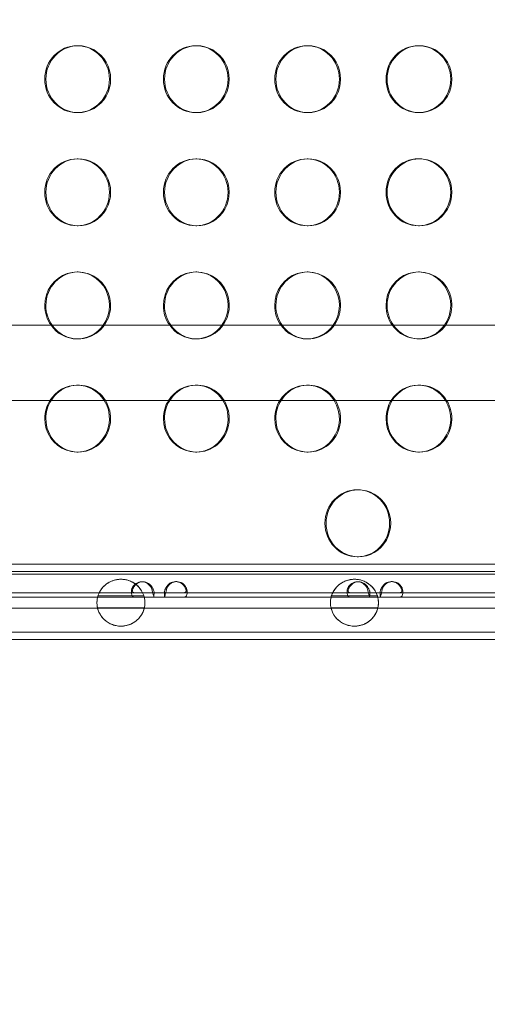
# Model space of a CAD drawing. Units: millimetres. Extents: x 136897 to 154549, y 97943 to 108606.
# Drawn here: x 143081 to 143290, y 103188 to 103630 of the extents above; entities that cross this region are included whole.
import ezdxf

# ---------------------------------------------------------------- set-up
doc = ezdxf.new("R2010")
doc.units = ezdxf.units.MM
doc.layers.add('BS', color=7, linetype='Continuous')

# ---------------------------------------------------------------- blocks, each defined once
blk = doc.blocks.new('A$C02301723')
at = {"color": 0, "linetype": 'Continuous', "lineweight": 0}
for p, q in [((66990.71, 57001.62), (66990.2, 57001.62)), ((67043.84, 57001.62), (67043.32, 57001.62)), ((67093.68, 57001.62), (67093.16, 57001.62)), ((67143.52, 57001.63), (67143.01, 57001.63)), ((66990.71, 56971.62), (66990.2, 56971.62)), ((67043.84, 56971.62), (67043.32, 56971.62)), ((67093.68, 56971.62), (67093.16, 56971.62)), ((67143.52, 56971.63), (67143.01, 56971.63)), ((66990.71, 56950.91), (66990.2, 56950.91)), ((67043.84, 56950.91), (67043.32, 56950.91)), ((67093.68, 56950.91), (67093.16, 56950.91)), ((67143.52, 56950.92), (67143.01, 56950.92)), ((66990.71, 56920.91), (66990.2, 56920.91)), ((67043.84, 56920.91), (67043.32, 56920.91)), ((67093.68, 56920.91), (67093.16, 56920.91)), ((67143.52, 56920.92), (67143.01, 56920.92)), ((66990.71, 56900.2), (66990.2, 56900.2)), ((67043.84, 56900.2), (67043.32, 56900.2)), ((67093.68, 56900.2), (67093.16, 56900.2)), ((67143.52, 56900.21), (67143.01, 56900.21)), ((68040.5, 56876.32), (66603.86, 56876.32)), ((66990.71, 56870.2), (66990.2, 56870.2)), ((67043.84, 56870.2), (67043.32, 56870.2)), ((67093.68, 56870.2), (67093.16, 56870.2)), ((67143.52, 56870.21), (67143.01, 56870.21)), ((66990.71, 56849.49), (66990.2, 56849.49)), ((67043.84, 56849.49), (67043.32, 56849.49)), ((67093.68, 56849.49), (67093.16, 56849.49)), ((67143.52, 56849.5), (67143.01, 56849.5)), ((68062.97, 56842.62), (66581.39, 56842.62)), ((66990.71, 56819.49), (66990.2, 56819.49)), ((67043.84, 56819.49), (67043.32, 56819.49)), ((67093.68, 56819.49), (67093.16, 56819.49)), ((67143.52, 56819.5), (67143.01, 56819.5)), ((67116.16, 56802.57), (67115.64, 56802.57)), ((68111.89, 56769.24), (66532.44, 56769.18)), ((67116.16, 56772.57), (67115.64, 56772.57)), ((66392.93, 56764.72), (68245.98, 56764.7)), ((68246.5, 56764.7), (66393.44, 56764.72)), ((68140.04, 56765.99), (66499.57, 56765.93)), ((67007.05, 56762.12), (67007.08, 56762.12)), ((67019.66, 56761.31), (67019.14, 56761.31)), ((67034.28, 56761.42), (67034.8, 56761.42)), ((67111.61, 56762.12), (67111.65, 56762.12)), ((67116.25, 56761.31), (67115.73, 56761.31)), ((67130.87, 56761.41), (67131.39, 56761.41)), ((66927.99, 56756.44), (67015.77, 56756.43)), ((67024.58, 56756.43), (67112.37, 56756.43)), ((67121.17, 56756.43), (67208.96, 56756.43)), ((66915.66, 56754.46), (66999.36, 56754.46)), ((66927.99, 56754.44), (67015.77, 56754.43)), ((66999.36, 56754.46), (67020.23, 56754.46)), ((67020.23, 56754.46), (67103.93, 56754.46)), ((67024.58, 56754.43), (67112.37, 56754.43)), ((67103.93, 56754.46), (67124.79, 56754.46)), ((67121.17, 56754.43), (67208.96, 56754.43)), ((67124.79, 56754.46), (67208.49, 56754.46)), ((66999.36, 56749.46), (66915.66, 56749.46)), ((67020.23, 56749.46), (66999.36, 56749.46)), ((67103.93, 56749.46), (67020.23, 56749.46)), ((67124.79, 56749.46), (67103.93, 56749.46)), ((67208.49, 56749.46), (67124.79, 56749.46)), ((68140.04, 56738.79), (66499.57, 56738.73)), ((67012.54, 56741.81), (67012.57, 56741.82)), ((67117.11, 56741.81), (67117.14, 56741.82)), ((67970.79, 56735.54), (66673.93, 56735.49))]:
    blk.add_line(p, q, dxfattribs=at)
at = {"color": 0, "linetype": 'Continuous', "lineweight": 0, "extrusion": (0, 0, -1)}
for centre, major_axis, ratio, start_param, end_param in [((66990.2, 56986.62), (0, -15), 0.965926, -4.712389, 1.570796), ((67043.32, 56986.62), (0, -15), 0.965926, -4.712389, 1.570796), ((67093.16, 56986.62), (0, -15), 0.965926, -4.712389, 1.570796), ((67143.01, 56986.63), (0, -15), 0.965926, -4.712389, 1.570796), ((66990.2, 56935.91), (0, -15), 0.965926, -4.712389, 1.570796), ((67043.32, 56935.91), (0, -15), 0.965926, -4.712389, 1.570796), ((67093.16, 56935.91), (0, -15), 0.965926, -4.712389, 1.570796), ((67143.01, 56935.92), (0, -15), 0.965926, -4.712389, 1.570796), ((66990.2, 56885.2), (0, 15), 0.965926, -1.570796, 2.204333), ((67043.32, 56885.2), (0, 15), 0.965926, -1.570796, 2.204446), ((67093.16, 56885.2), (0, 15), 0.965926, -1.570796, 2.204551), ((67143.01, 56885.21), (0, 15), 0.965926, -1.570796, 2.204657), ((66990.2, 56885.2), (0, 15), 0.965926, -2.204333, -1.570796), ((67043.32, 56885.2), (0, 15), 0.965926, -2.204446, -1.570796), ((67093.16, 56885.2), (0, 15), 0.965926, -2.204551, -1.570796), ((67143.01, 56885.21), (0, 15), 0.965926, -2.204657, -1.570796), ((66990.2, 56885.2), (0, -15), 0.965926, -0.93726, 0.93726), ((67043.32, 56885.2), (0, -15), 0.965926, -0.937147, 0.937147), ((67093.16, 56885.2), (0, -15), 0.965926, -0.937041, 0.937041), ((67143.01, 56885.21), (0, -15), 0.965926, -0.936935, 0.936935), ((66990.2, 56834.49), (0, 15), 0.965926, -0.997979, 0.997979), ((67043.32, 56834.49), (0, 15), 0.965926, -0.998088, 0.998088), ((67093.16, 56834.49), (0, 15), 0.965926, -0.998189, 0.998189), ((67143.01, 56834.5), (0, 15), 0.965926, -0.998291, 0.998291), ((66990.2, 56834.49), (0, 15), 0.965926, -1.570796, -0.997979), ((66990.2, 56834.49), (0, -15), 0.965926, -2.143613, 1.570796), ((67043.32, 56834.49), (0, 15), 0.965926, -1.570796, -0.998088), ((67043.32, 56834.49), (0, -15), 0.965926, -2.143505, 1.570796), ((67093.16, 56834.49), (0, 15), 0.965926, -1.570796, -0.998189), ((67093.16, 56834.49), (0, -15), 0.965926, -2.143403, 1.570796), ((67143.01, 56834.5), (0, 15), 0.965926, -1.570796, -0.998291), ((67143.01, 56834.5), (0, -15), 0.965926, -2.143302, 1.570796), ((67115.64, 56787.57), (0, -15), 0.965926, -4.712389, 1.570796), ((67019.14, 56756.31), (0, 5), 0.965926, -1.101389, 1.101318), ((67034.28, 56756.42), (0, 5), 0.965914, -1.09707, 1.097094), ((67115.73, 56756.31), (0, 5), 0.965926, -1.101389, 1.101318), ((67130.87, 56756.41), (0, 5), 0.965914, -1.09707, 1.097094), ((67019.65, 56756.43), (5, 0), 0.000003, -2.410303, -0.207596), ((67034.32, 56756.43), (-5, 0), 0.000003, -2.414565, -0.203333), ((67116.24, 56756.43), (5, 0), 0.000003, -2.410303, -0.207596), ((67130.92, 56756.43), (-5, 0), 0.000003, -2.414565, -0.203333), ((67009.79, 56751.96), (10.74, 0), 0.977332, 2.901188, 3.381997), ((67009.79, 56751.96), (10.74, 0), 0.977332, -0.240404, 0.240404), ((67114.36, 56751.96), (10.74, 0), 0.977332, 2.901188, 3.381997), ((67114.36, 56751.96), (10.74, 0), 0.977332, -0.240404, 0.240404)]:
    blk.add_ellipse(centre, major_axis=major_axis, ratio=ratio, start_param=start_param, end_param=end_param, dxfattribs=at)
at = {"color": 0, "linetype": 'Continuous', "lineweight": 0}
for centre, major_axis, ratio, start_param, end_param in [((66990.71, 56986.62), (0, 15), 0.965926, 0.017864, 1.570796), ((66990.71, 56986.62), (0, -15), 0.965926, -0.017864, 3.159457), ((67043.84, 56986.62), (0, 15), 0.965926, 0.017864, 1.570796), ((67043.84, 56986.62), (0, -15), 0.965926, -0.017864, 3.159457), ((67093.68, 56986.62), (0, 15), 0.965926, 0.017864, 1.570796), ((67093.68, 56986.62), (0, -15), 0.965926, -0.017864, 3.159457), ((67143.52, 56986.63), (0, 15), 0.965926, 0.017864, 1.570796), ((67143.52, 56986.63), (0, -15), 0.965926, -0.017864, 3.159457), ((66990.71, 56986.62), (0, -15), 0.965926, -1.570796, -0.017864), ((67043.84, 56986.62), (0, -15), 0.965926, -1.570796, -0.017864), ((67093.68, 56986.62), (0, -15), 0.965926, -1.570796, -0.017864), ((67143.52, 56986.63), (0, -15), 0.965926, -1.570796, -0.017864), ((66990.71, 56935.91), (0, 15), 0.965926, 0.017864, 1.570796), ((66990.71, 56935.91), (0, -15), 0.965926, -0.017864, 3.159457), ((67043.84, 56935.91), (0, 15), 0.965926, 0.017864, 1.570796), ((67043.84, 56935.91), (0, -15), 0.965926, -0.017864, 3.159457), ((67093.68, 56935.91), (0, 15), 0.965926, 0.017864, 1.570796), ((67093.68, 56935.91), (0, -15), 0.965926, -0.017864, 3.159457), ((67143.52, 56935.92), (0, 15), 0.965926, 0.017864, 1.570796), ((67143.52, 56935.92), (0, -15), 0.965926, -0.017864, 3.159457), ((66990.71, 56935.91), (0, -15), 0.965926, -1.570796, -0.017864), ((67043.84, 56935.91), (0, -15), 0.965926, -1.570796, -0.017864), ((67093.68, 56935.91), (0, -15), 0.965926, -1.570796, -0.017864), ((67143.52, 56935.92), (0, -15), 0.965926, -1.570796, -0.017864), ((66990.71, 56885.2), (0, 15), 0.965926, 0.017864, 1.570796), ((66990.71, 56885.2), (0, -15), 0.965926, -0.93726, 3.159457), ((67043.84, 56885.2), (0, 15), 0.965926, 0.017864, 1.570796), ((67043.84, 56885.2), (0, -15), 0.965926, -0.937147, 3.159457), ((67093.68, 56885.2), (0, 15), 0.965926, 0.017864, 1.570796), ((67093.68, 56885.2), (0, -15), 0.965926, -0.937041, 3.159457), ((67143.52, 56885.21), (0, 15), 0.965926, 0.017864, 1.570796), ((67143.52, 56885.21), (0, -15), 0.965926, -0.936935, 3.159457), ((66990.71, 56885.2), (0, -15), 0.965926, -1.570796, -0.93726), ((67043.84, 56885.2), (0, -15), 0.965926, -1.570796, -0.937147), ((67093.68, 56885.2), (0, -15), 0.965926, -1.570796, -0.937041), ((67143.52, 56885.21), (0, -15), 0.965926, -1.570796, -0.936935), ((66990.71, 56834.49), (0, -15), 0.965926, -0.017864, 4.139572), ((67043.84, 56834.49), (0, -15), 0.965926, -0.017864, 4.13968), ((67093.68, 56834.49), (0, -15), 0.965926, -0.017864, 4.139782), ((67143.52, 56834.5), (0, -15), 0.965926, -0.017864, 4.139883), ((66990.71, 56834.49), (0, -15), 0.965926, -2.143613, -1.570796), ((67043.84, 56834.49), (0, -15), 0.965926, -2.143505, -1.570796), ((67093.68, 56834.49), (0, -15), 0.965926, -2.143403, -1.570796), ((67143.52, 56834.5), (0, -15), 0.965926, -2.143302, -1.570796), ((66990.71, 56834.49), (0, -15), 0.965926, -1.570796, -0.017864), ((67043.84, 56834.49), (0, -15), 0.965926, -1.570796, -0.017864), ((67093.68, 56834.49), (0, -15), 0.965926, -1.570796, -0.017864), ((67143.52, 56834.5), (0, -15), 0.965926, -1.570796, -0.017864), ((67116.16, 56787.57), (0, 15), 0.965926, 0.017864, 1.570796), ((67116.16, 56787.57), (0, -15), 0.965926, -0.017864, 3.159457), ((67116.16, 56787.57), (0, -15), 0.965926, -1.570796, -0.017864), ((67019.66, 56756.31), (0, 5), 0.965926, -1.101318, 1.101389), ((67034.8, 56756.42), (0, 5), 0.965914, -1.097094, 1.09707), ((67116.25, 56756.31), (0, 5), 0.965926, -1.101318, 1.101389), ((67131.39, 56756.41), (0, 5), 0.965914, -1.097094, 1.09707), ((67019.65, 56754.43), (5, 0), 0.000003, 0.207596, 2.410303), ((67034.32, 56754.43), (-5, 0), 0.000003, 0.203334, 2.414566), ((67116.24, 56754.43), (5, 0), 0.000003, 0.207596, 2.410303), ((67130.92, 56754.43), (-5, 0), 0.000003, 0.203333, 2.414565)]:
    blk.add_ellipse(centre, major_axis=major_axis, ratio=ratio, start_param=start_param, end_param=end_param, dxfattribs=at)
for points, knots in [([(67020.23, 56754.46), (67020.22, 56754.5), (67020.21, 56754.54), (67020.02, 56755.27), (67019.55, 56756.81), (67017.84, 56758.96), (67017.21, 56759.64), (67015.69, 56760.78), (67015.1, 56761.11), (67013.95, 56761.67), (67013.33, 56761.89), (67012.03, 56762.27), (67011.3, 56762.37), (67010.5, 56762.45), (67010.22, 56762.46), (67009.92, 56762.46), (67009.89, 56762.46), (67009.85, 56762.46), (67009.83, 56762.46), (67009.81, 56762.46), (67009.8, 56762.46), (67009.78, 56762.46), (67009.77, 56762.46), (67009.74, 56762.46), (67009.73, 56762.46), (67009.66, 56762.46), (67009.61, 56762.46), (67009.31, 56762.46), (67009.06, 56762.44), (67008.16, 56762.36), (67007.55, 56762.25), (67006.34, 56761.93), (67005.5, 56761.64), (67003.66, 56760.65), (67002.96, 56760.1), (67001.42, 56758.67), (67000.72, 56757.68), (66999.68, 56755.7), (66999.46, 56754.85), (66999.36, 56754.46)], [0, 0, 0, 0, 0.143073, 0.143073, 2.266062, 2.266062, 2.991955, 2.991955, 3.47092, 3.47092, 4.143886, 4.143886, 5.243074, 5.243074, 5.843437, 5.843437, 5.906803, 5.906803, 5.935182, 5.935182, 5.95672, 5.95672, 5.979561, 5.979561, 6.01491, 6.01491, 6.122029, 6.122029, 6.678509, 6.678509, 8.166651, 8.166651, 9.840534, 9.840534, 11.685745, 11.685745, 15.017922, 15.017922, 18.803253, 18.803253, 18.803253, 18.803253]), ([(66999.55, 56755.04), (66999.91, 56756.18), (67000.58, 56757.59), (67002.35, 56759.57), (67003.06, 56760.18), (67004.31, 56761), (67004.87, 56761.31), (67005.92, 56761.76), (67006.36, 56761.92), (67007.2, 56762.16), (67007.57, 56762.25), (67008.27, 56762.37), (67008.59, 56762.41), (67009.13, 56762.45), (67009.34, 56762.46), (67009.6, 56762.47), (67009.65, 56762.47), (67009.73, 56762.47), (67009.76, 56762.47), (67009.81, 56762.47), (67009.84, 56762.47), (67009.89, 56762.47), (67009.92, 56762.47), (67010, 56762.47), (67010.05, 56762.47), (67010.31, 56762.46), (67010.51, 56762.45), (67011.36, 56762.39), (67011.95, 56762.28), (67013.06, 56762), (67013.59, 56761.82), (67015.53, 56761.01), (67016.86, 56760.05), (67018.99, 56757.69), (67019.67, 56756.35), (67020.06, 56755.17), (67020.08, 56755.11), (67020.1, 56755.04)], [0.000415, 0.000415, 0.000415, 0.000415, 2.215704, 2.215704, 3.367437, 3.367437, 4.03266, 4.03266, 4.429911, 4.429911, 4.71231, 4.71231, 4.935423, 4.935423, 5.085207, 5.085207, 5.121193, 5.121193, 5.141955, 5.141955, 5.158164, 5.158164, 5.179468, 5.179468, 5.216877, 5.216877, 5.365893, 5.365893, 5.871326, 5.871326, 6.448696, 6.448696, 8.317964, 8.317964, 10.364511, 10.364511, 10.486554, 10.486554, 10.486554, 10.486554]), ([(67124.79, 56754.46), (67124.78, 56754.5), (67124.77, 56754.54), (67124.58, 56755.27), (67124.12, 56756.81), (67122.41, 56758.96), (67121.78, 56759.64), (67120.25, 56760.78), (67119.67, 56761.11), (67118.52, 56761.67), (67117.9, 56761.89), (67116.6, 56762.27), (67115.87, 56762.37), (67115.07, 56762.45), (67114.79, 56762.46), (67114.48, 56762.46), (67114.45, 56762.46), (67114.41, 56762.46), (67114.4, 56762.46), (67114.38, 56762.46), (67114.37, 56762.46), (67114.35, 56762.46), (67114.34, 56762.46), (67114.31, 56762.46), (67114.29, 56762.46), (67114.23, 56762.46), (67114.18, 56762.46), (67113.88, 56762.46), (67113.63, 56762.44), (67112.73, 56762.36), (67112.12, 56762.25), (67110.91, 56761.93), (67110.07, 56761.64), (67108.23, 56760.65), (67107.52, 56760.1), (67105.98, 56758.67), (67105.28, 56757.68), (67104.25, 56755.7), (67104.02, 56754.85), (67103.93, 56754.46)], [0, 0, 0, 0, 0.143073, 0.143073, 2.266062, 2.266062, 2.991955, 2.991955, 3.47092, 3.47092, 4.143886, 4.143886, 5.243074, 5.243074, 5.843437, 5.843437, 5.906803, 5.906803, 5.935182, 5.935182, 5.95672, 5.95672, 5.979561, 5.979561, 6.01491, 6.01491, 6.122029, 6.122029, 6.678509, 6.678509, 8.166651, 8.166651, 9.840534, 9.840534, 11.685745, 11.685745, 15.017922, 15.017922, 18.803253, 18.803253, 18.803253, 18.803253]), ([(67104.12, 56755.04), (67104.47, 56756.18), (67105.15, 56757.59), (67106.92, 56759.57), (67107.63, 56760.18), (67108.88, 56761), (67109.43, 56761.31), (67110.49, 56761.76), (67110.93, 56761.92), (67111.77, 56762.16), (67112.14, 56762.25), (67112.84, 56762.37), (67113.16, 56762.41), (67113.69, 56762.45), (67113.91, 56762.46), (67114.17, 56762.47), (67114.22, 56762.47), (67114.3, 56762.47), (67114.33, 56762.47), (67114.38, 56762.47), (67114.4, 56762.47), (67114.46, 56762.47), (67114.49, 56762.47), (67114.57, 56762.47), (67114.62, 56762.47), (67114.87, 56762.46), (67115.07, 56762.45), (67115.92, 56762.39), (67116.51, 56762.28), (67117.63, 56762), (67118.15, 56761.82), (67120.1, 56761.01), (67121.43, 56760.05), (67123.56, 56757.69), (67124.23, 56756.35), (67124.63, 56755.17), (67124.65, 56755.11), (67124.67, 56755.04)], [0.000479, 0.000479, 0.000479, 0.000479, 2.215704, 2.215704, 3.367437, 3.367437, 4.03266, 4.03266, 4.42991, 4.42991, 4.71231, 4.71231, 4.935422, 4.935422, 5.085206, 5.085206, 5.121193, 5.121193, 5.141955, 5.141955, 5.158163, 5.158163, 5.179468, 5.179468, 5.216877, 5.216877, 5.365892, 5.365892, 5.871325, 5.871325, 6.448695, 6.448695, 8.317964, 8.317964, 10.364511, 10.364511, 10.486489, 10.486489, 10.486489, 10.486489]), ([(67015.77, 56754.43), (67015.64, 56754.43), (67015.51, 56754.46), (67015.16, 56754.6), (67014.97, 56754.78), (67014.68, 56755.31), (67014.58, 56755.65), (67014.49, 56756.38), (67014.49, 56756.75), (67014.55, 56757.43), (67014.6, 56757.84), (67014.75, 56758.35)], [0, 0, 0, 0, 0.0777383, 0.0777383, 0.2303248, 0.2303248, 0.3790067, 0.3790067, 0.5062248, 0.5062248, 0.5981254, 0.5981254, 0.5981254, 0.5981254]), ([(67014.75, 56758.35), (67014.75, 56758.37), (67014.76, 56758.38), (67014.76, 56758.41), (67014.77, 56758.42), (67014.77, 56758.43)], [0, 0, 0, 0, 0.00431252, 0.00431252, 0.008627385, 0.008627385, 0.008627385, 0.008627385]), ([(67015.26, 56758.39), (67015.2, 56758.28), (67015.14, 56758.17), (67015.01, 56757.84), (67014.96, 56757.63), (67014.94, 56757.24), (67014.96, 56757.07), (67015.06, 56756.79), (67015.14, 56756.68), (67015.31, 56756.54), (67015.39, 56756.5), (67015.56, 56756.45), (67015.66, 56756.43), (67015.77, 56756.43)], [0, 0, 0, 0, 0.0395542, 0.0395542, 0.1117563, 0.1117563, 0.1782348, 0.1782348, 0.243907, 0.243907, 0.2875288, 0.2875288, 0.3331523, 0.3331523, 0.3331523, 0.3331523]), ([(67015.29, 56758.43), (67015.28, 56758.43), (67015.28, 56758.42), (67015.27, 56758.41), (67015.27, 56758.4), (67015.26, 56758.39)], [0, 0, 0, 0, 0.002462263, 0.002462263, 0.004914513, 0.004914513, 0.004914513, 0.004914513]), ([(67015.8, 56756.43), (67015.81, 56756.43), (67015.81, 56756.43), (67015.82, 56756.43), (67015.85, 56756.43), (67015.89, 56756.43), (67015.92, 56756.43)], [0.62695961, 0.62695961, 0.62695961, 0.62695961, 0.63106801, 0.63106801, 0.63106801, 0.65264815, 0.65264815, 0.65264815, 0.65264815]), ([(67023.51, 56758.43), (67023.52, 56758.42), (67023.52, 56758.41), (67023.53, 56758.38), (67023.53, 56758.37), (67023.54, 56758.35)], [0, 0, 0, 0, 0.004291807, 0.004291807, 0.008581388, 0.008581388, 0.008581388, 0.008581388]), ([(67023.54, 56758.35), (67023.61, 56758.11), (67023.68, 56757.86), (67023.88, 56757.13), (67024, 56756.66), (67024.22, 56755.83), (67024.31, 56755.47), (67024.46, 56754.94), (67024.51, 56754.75), (67024.57, 56754.53), (67024.6, 56754.43), (67024.58, 56754.43)], [0, 0, 0, 0, 0.0778155, 0.0778155, 0.230509, 0.230509, 0.3791935, 0.3791935, 0.5062579, 0.5062579, 0.5968538, 0.5968538, 0.5968538, 0.5968538]), ([(67024.05, 56758.39), (67024.05, 56758.4), (67024.05, 56758.41), (67024.04, 56758.42), (67024.03, 56758.43), (67024.03, 56758.43)], [0, 0, 0, 0, 0.002434875, 0.002434875, 0.004879521, 0.004879521, 0.004879521, 0.004879521]), ([(67024.58, 56756.43), (67024.62, 56756.43), (67024.65, 56756.44), (67024.7, 56756.5), (67024.72, 56756.57), (67024.7, 56756.79), (67024.67, 56756.92), (67024.58, 56757.24), (67024.51, 56757.42), (67024.39, 56757.74), (67024.33, 56757.87), (67024.2, 56758.13), (67024.13, 56758.26), (67024.05, 56758.39)], [0, 0, 0, 0, 0.0393624, 0.0393624, 0.1114356, 0.1114356, 0.1778898, 0.1778898, 0.2436809, 0.2436809, 0.2875673, 0.2875673, 0.3335077, 0.3335077, 0.3335077, 0.3335077]), ([(67024.54, 56756.43), (67024.55, 56756.43), (67024.56, 56756.43), (67024.57, 56756.43), (67024.57, 56756.43), (67024.57, 56756.43), (67024.57, 56756.43)], [0, 0, 0, 0, 0.02161981, 0.02161981, 0.02161981, 0.02572034, 0.02572034, 0.02572034, 0.02572034]), ([(67024.71, 56756.57), (67024.67, 56756.17), (67024.64, 56755.76), (67024.6, 56755.05), (67024.59, 56754.74), (67024.59, 56754.44)], [0, 0, 0, 0, 1.215306, 1.215306, 2.210408, 2.210408, 2.210408, 2.210408]), ([(67029.38, 56756.44), (67029.35, 56756.44), (67029.32, 56756.45), (67029.26, 56756.52), (67029.24, 56756.6), (67029.26, 56756.83), (67029.29, 56756.97), (67029.38, 56757.3), (67029.44, 56757.49), (67029.56, 56757.8), (67029.61, 56757.93), (67029.73, 56758.18), (67029.79, 56758.31), (67029.86, 56758.43)], [0, 0, 0, 0, 0.0394619, 0.0394619, 0.111555, 0.111555, 0.1779899, 0.1779899, 0.2436893, 0.2436893, 0.285577, 0.285577, 0.3293128, 0.3293128, 0.3293128, 0.3293128]), ([(67029.4, 56754.46), (67029.39, 56754.78), (67029.37, 56755.12), (67029.33, 56755.84), (67029.3, 56756.22), (67029.25, 56756.6)], [0, 0, 0, 0, 1.07121, 1.07121, 2.205571, 2.205571, 2.205571, 2.205571]), ([(67029.41, 56756.43), (67029.4, 56756.43), (67029.4, 56756.43), (67029.39, 56756.43), (67029.39, 56756.44), (67029.38, 56756.44)], [0, 0, 0, 0, 0.004434635, 0.004434635, 0.008847657, 0.008847657, 0.008847657, 0.008847657]), ([(67030.38, 56758.43), (67030.31, 56758.19), (67030.25, 56757.94), (67030.06, 56757.2), (67029.94, 56756.73), (67029.74, 56755.89), (67029.65, 56755.53), (67029.51, 56754.99), (67029.47, 56754.79), (67029.41, 56754.56), (67029.39, 56754.46), (67029.4, 56754.44)], [0, 0, 0, 0, 0.0776428, 0.0776428, 0.2300311, 0.2300311, 0.3786835, 0.3786835, 0.5026974, 0.5026974, 0.5929883, 0.5929883, 0.5929883, 0.5929883]), ([(67029.9, 56758.52), (67029.91, 56758.53), (67029.91, 56758.54), (67029.92, 56758.55), (67029.94, 56758.6), (67029.96, 56758.65), (67029.98, 56758.7)], [0.62601385, 0.62601385, 0.62601385, 0.62601385, 0.63128469, 0.63128469, 0.63128469, 0.65284817, 0.65284817, 0.65284817, 0.65284817]), ([(67030.5, 56758.7), (67030.48, 56758.65), (67030.46, 56758.6), (67030.43, 56758.55), (67030.43, 56758.54), (67030.42, 56758.53), (67030.42, 56758.52)], [-0.65284817, -0.65284817, -0.65284817, -0.65284817, -0.63128469, -0.63128469, -0.63128469, -0.62601385, -0.62601385, -0.62601385, -0.62601385]), ([(67038.18, 56756.44), (67038.17, 56756.44), (67038.16, 56756.43), (67038.14, 56756.43), (67038.13, 56756.43), (67038.12, 56756.43)], [0, 0, 0, 0, 0.004415814, 0.004415814, 0.008853119, 0.008853119, 0.008853119, 0.008853119]), ([(67038.7, 56758.43), (67038.76, 56758.32), (67038.82, 56758.21), (67038.94, 56757.88), (67038.99, 56757.67), (67039.01, 56757.28), (67038.99, 56757.11), (67038.89, 56756.81), (67038.81, 56756.7), (67038.64, 56756.56), (67038.56, 56756.52), (67038.38, 56756.46), (67038.29, 56756.44), (67038.18, 56756.44)], [0, 0, 0, 0, 0.0390966, 0.0390966, 0.1108475, 0.1108475, 0.1771627, 0.1771627, 0.2430155, 0.2430155, 0.2853065, 0.2853065, 0.3295286, 0.3295286, 0.3295286, 0.3295286]), ([(67038.2, 56754.44), (67038.34, 56754.45), (67038.46, 56754.48), (67038.81, 56754.64), (67039, 56754.84), (67039.29, 56755.4), (67039.38, 56755.75), (67039.47, 56756.5), (67039.47, 56756.87), (67039.41, 56757.53), (67039.36, 56757.93), (67039.22, 56758.43)], [0, 0, 0, 0, 0.077783, 0.077783, 0.230427, 0.230427, 0.3791154, 0.3791154, 0.502825, 0.502825, 0.5915267, 0.5915267, 0.5915267, 0.5915267]), ([(67038.58, 56758.7), (67038.6, 56758.65), (67038.63, 56758.6), (67038.65, 56758.55), (67038.65, 56758.54), (67038.66, 56758.53), (67038.67, 56758.52)], [0, 0, 0, 0, 0.02159235, 0.02159235, 0.02159235, 0.02686906, 0.02686906, 0.02686906, 0.02686906]), ([(67039.18, 56758.52), (67039.18, 56758.53), (67039.17, 56758.54), (67039.17, 56758.55), (67039.15, 56758.6), (67039.12, 56758.65), (67039.1, 56758.7)], [-0.02686906, -0.02686906, -0.02686906, -0.02686906, -0.02159235, -0.02159235, -0.02159235, 0, 0, 0, 0]), ([(67112.37, 56754.43), (67112.23, 56754.43), (67112.11, 56754.46), (67111.76, 56754.6), (67111.57, 56754.78), (67111.28, 56755.31), (67111.18, 56755.65), (67111.08, 56756.38), (67111.08, 56756.75), (67111.14, 56757.43), (67111.19, 56757.84), (67111.34, 56758.36)], [0, 0, 0, 0, 0.0777549, 0.0777549, 0.2303709, 0.2303709, 0.3790607, 0.3790607, 0.5065408, 0.5065408, 0.5985235, 0.5985235, 0.5985235, 0.5985235]), ([(67111.34, 56758.36), (67111.34, 56758.37), (67111.35, 56758.38), (67111.35, 56758.41), (67111.36, 56758.42), (67111.36, 56758.43)], [0, 0, 0, 0, 0.004018134, 0.004018134, 0.008037294, 0.008037294, 0.008037294, 0.008037294]), ([(67111.86, 56758.4), (67111.79, 56758.28), (67111.74, 56758.17), (67111.61, 56757.84), (67111.56, 56757.63), (67111.53, 56757.24), (67111.55, 56757.07), (67111.65, 56756.79), (67111.73, 56756.68), (67111.9, 56756.54), (67111.98, 56756.5), (67112.16, 56756.45), (67112.26, 56756.43), (67112.37, 56756.43)], [0, 0, 0, 0, 0.0395444, 0.0395444, 0.1117333, 0.1117333, 0.1782047, 0.1782047, 0.2438768, 0.2438768, 0.2876619, 0.2876619, 0.3334661, 0.3334661, 0.3334661, 0.3334661]), ([(67111.88, 56758.43), (67111.88, 56758.43), (67111.87, 56758.42), (67111.86, 56758.41), (67111.86, 56758.4), (67111.86, 56758.4)], [0, 0, 0, 0, 0.002295062, 0.002295062, 0.004582658, 0.004582658, 0.004582658, 0.004582658]), ([(67112.39, 56756.43), (67112.4, 56756.43), (67112.4, 56756.43), (67112.41, 56756.43), (67112.44, 56756.43), (67112.48, 56756.43), (67112.52, 56756.43)], [0.62712008, 0.62712008, 0.62712008, 0.62712008, 0.63106801, 0.63106801, 0.63106801, 0.65264815, 0.65264815, 0.65264815, 0.65264815]), ([(67120.11, 56758.43), (67120.11, 56758.42), (67120.11, 56758.41), (67120.12, 56758.38), (67120.13, 56758.37), (67120.13, 56758.36)], [0, 0, 0, 0, 0.003998685, 0.003998685, 0.007996457, 0.007996457, 0.007996457, 0.007996457]), ([(67120.13, 56758.36), (67120.2, 56758.11), (67120.27, 56757.86), (67120.47, 56757.13), (67120.59, 56756.66), (67120.81, 56755.83), (67120.9, 56755.47), (67121.05, 56754.94), (67121.1, 56754.75), (67121.16, 56754.53), (67121.19, 56754.43), (67121.17, 56754.43)], [0, 0, 0, 0, 0.0778096, 0.0778096, 0.2304924, 0.2304924, 0.3791691, 0.3791691, 0.506524, 0.506524, 0.5973515, 0.5973515, 0.5973515, 0.5973515]), ([(67120.65, 56758.4), (67120.64, 56758.4), (67120.64, 56758.41), (67120.63, 56758.42), (67120.63, 56758.43), (67120.62, 56758.43)], [0, 0, 0, 0, 0.002267069, 0.002267069, 0.004541368, 0.004541368, 0.004541368, 0.004541368]), ([(67121.17, 56756.43), (67121.21, 56756.43), (67121.24, 56756.44), (67121.3, 56756.5), (67121.31, 56756.57), (67121.29, 56756.79), (67121.26, 56756.92), (67121.17, 56757.24), (67121.11, 56757.42), (67120.98, 56757.74), (67120.92, 56757.87), (67120.79, 56758.13), (67120.72, 56758.27), (67120.65, 56758.4)], [0, 0, 0, 0, 0.0394028, 0.0394028, 0.1115219, 0.1115219, 0.1779957, 0.1779957, 0.2437765, 0.2437765, 0.2877784, 0.2877784, 0.333841, 0.333841, 0.333841, 0.333841]), ([(67121.13, 56756.43), (67121.14, 56756.43), (67121.15, 56756.43), (67121.16, 56756.43), (67121.16, 56756.43), (67121.16, 56756.43), (67121.17, 56756.43)], [0, 0, 0, 0, 0.02161981, 0.02161981, 0.02161981, 0.02555962, 0.02555962, 0.02555962, 0.02555962]), ([(67121.3, 56756.57), (67121.26, 56756.17), (67121.23, 56755.76), (67121.19, 56755.05), (67121.18, 56754.74), (67121.18, 56754.44)], [0, 0, 0, 0, 1.216019, 1.216019, 2.21026, 2.21026, 2.21026, 2.21026]), ([(67125.98, 56756.43), (67125.94, 56756.44), (67125.91, 56756.45), (67125.85, 56756.52), (67125.84, 56756.6), (67125.85, 56756.83), (67125.88, 56756.97), (67125.97, 56757.3), (67126.03, 56757.49), (67126.15, 56757.8), (67126.2, 56757.93), (67126.32, 56758.18), (67126.39, 56758.31), (67126.46, 56758.43)], [0, 0, 0, 0, 0.0394619, 0.0394619, 0.111555, 0.111555, 0.1779899, 0.1779899, 0.2436893, 0.2436893, 0.285577, 0.285577, 0.3293128, 0.3293128, 0.3293128, 0.3293128]), ([(67125.99, 56754.46), (67125.98, 56754.88), (67125.96, 56755.34), (67125.9, 56756.07), (67125.87, 56756.33), (67125.84, 56756.6)], [0, 0, 0, 0, 1.409446, 1.409446, 2.204723, 2.204723, 2.204723, 2.204723]), ([(67126.97, 56758.43), (67126.9, 56758.18), (67126.84, 56757.94), (67126.65, 56757.2), (67126.53, 56756.73), (67126.33, 56755.89), (67126.24, 56755.52), (67126.11, 56754.98), (67126.06, 56754.79), (67126, 56754.56), (67125.98, 56754.45), (67125.99, 56754.44)], [0, 0, 0, 0, 0.0776428, 0.0776428, 0.2300311, 0.2300311, 0.3786835, 0.3786835, 0.5026974, 0.5026974, 0.5929883, 0.5929883, 0.5929883, 0.5929883]), ([(67126, 56756.43), (67126, 56756.43), (67125.99, 56756.43), (67125.98, 56756.43), (67125.98, 56756.43), (67125.98, 56756.43)], [0, 0, 0, 0, 0.004434635, 0.004434635, 0.008847657, 0.008847657, 0.008847657, 0.008847657]), ([(67126.49, 56758.51), (67126.5, 56758.53), (67126.5, 56758.54), (67126.51, 56758.55), (67126.53, 56758.6), (67126.55, 56758.65), (67126.58, 56758.7)], [0.62601385, 0.62601385, 0.62601385, 0.62601385, 0.63128469, 0.63128469, 0.63128469, 0.65284817, 0.65284817, 0.65284817, 0.65284817]), ([(67127.09, 56758.7), (67127.07, 56758.65), (67127.05, 56758.6), (67127.02, 56758.55), (67127.02, 56758.54), (67127.01, 56758.53), (67127.01, 56758.51)], [-0.65284817, -0.65284817, -0.65284817, -0.65284817, -0.63128469, -0.63128469, -0.63128469, -0.62601385, -0.62601385, -0.62601385, -0.62601385]), ([(67134.77, 56756.43), (67134.76, 56756.43), (67134.75, 56756.43), (67134.73, 56756.43), (67134.72, 56756.43), (67134.71, 56756.43)], [0, 0, 0, 0, 0.004415814, 0.004415814, 0.008853119, 0.008853119, 0.008853119, 0.008853119]), ([(67135.29, 56758.43), (67135.36, 56758.32), (67135.41, 56758.21), (67135.54, 56757.88), (67135.58, 56757.67), (67135.61, 56757.28), (67135.58, 56757.11), (67135.48, 56756.81), (67135.4, 56756.7), (67135.23, 56756.56), (67135.15, 56756.51), (67134.98, 56756.46), (67134.88, 56756.44), (67134.77, 56756.43)], [0, 0, 0, 0, 0.0390966, 0.0390966, 0.1108475, 0.1108475, 0.1771627, 0.1771627, 0.2430155, 0.2430155, 0.2853065, 0.2853065, 0.3295286, 0.3295286, 0.3295286, 0.3295286]), ([(67134.79, 56754.44), (67134.93, 56754.44), (67135.06, 56754.48), (67135.4, 56754.64), (67135.59, 56754.84), (67135.88, 56755.4), (67135.97, 56755.75), (67136.06, 56756.5), (67136.06, 56756.86), (67136, 56757.53), (67135.95, 56757.93), (67135.81, 56758.43)], [0, 0, 0, 0, 0.077783, 0.077783, 0.230427, 0.230427, 0.3791154, 0.3791154, 0.502825, 0.502825, 0.5915267, 0.5915267, 0.5915267, 0.5915267]), ([(67135.17, 56758.7), (67135.2, 56758.65), (67135.22, 56758.6), (67135.24, 56758.55), (67135.25, 56758.54), (67135.25, 56758.53), (67135.26, 56758.51)], [0, 0, 0, 0, 0.02159235, 0.02159235, 0.02159235, 0.02686906, 0.02686906, 0.02686906, 0.02686906]), ([(67135.77, 56758.51), (67135.77, 56758.53), (67135.76, 56758.54), (67135.76, 56758.55), (67135.74, 56758.6), (67135.71, 56758.65), (67135.69, 56758.7)], [-0.02686906, -0.02686906, -0.02686906, -0.02686906, -0.02159235, -0.02159235, -0.02159235, 0, 0, 0, 0]), ([(66999.55, 56755.04), (66999.46, 56754.76), (66999.39, 56754.47), (66999.18, 56753.52), (66999.1, 56752.84), (66999.07, 56751.5), (66999.13, 56750.81), (66999.27, 56750.01), (66999.3, 56749.87), (66999.33, 56749.74)], [38.51835, 38.51835, 38.51835, 38.51835, 39.3969, 39.3969, 41.406502, 41.406502, 43.420475, 43.420475, 43.82517, 43.82517, 43.82517, 43.82517]), ([(67020.1, 56755.04), (67016.33, 56755.04), (67012.56, 56755.04), (67005.71, 56755.04), (67002.63, 56755.04), (66999.55, 56755.04)], [0.001219, 0.001219, 0.001219, 0.001219, 11.678787, 11.678787, 21.222645, 21.222645, 21.222645, 21.222645]), ([(67015.92, 56754.43), (67015.89, 56754.43), (67015.85, 56754.43), (67015.82, 56754.43), (67015.81, 56754.43), (67015.81, 56754.43), (67015.8, 56754.43)], [-0.65264815, -0.65264815, -0.65264815, -0.65264815, -0.63106801, -0.63106801, -0.63106801, -0.62695961, -0.62695961, -0.62695961, -0.62695961]), ([(67020.33, 56749.74), (67020.33, 56749.75), (67020.33, 56749.75), (67020.43, 56750.24), (67020.51, 56750.75), (67020.58, 56751.78), (67020.58, 56752.31), (67020.49, 56753.37), (67020.4, 56753.89), (67020.23, 56754.62), (67020.17, 56754.83), (67020.1, 56755.04)], [6.13206, 6.13206, 6.13206, 6.13206, 6.151909, 6.151909, 7.628705, 7.628705, 9.105501, 9.105501, 10.582297, 10.582297, 11.224721, 11.224721, 11.224721, 11.224721]), ([(67024.57, 56754.43), (67024.57, 56754.43), (67024.57, 56754.43), (67024.57, 56754.43), (67024.56, 56754.43), (67024.55, 56754.43), (67024.54, 56754.43)], [-0.02572034, -0.02572034, -0.02572034, -0.02572034, -0.02161981, -0.02161981, -0.02161981, 0, 0, 0, 0]), ([(67029.4, 56754.44), (67029.4, 56754.44), (67029.4, 56754.44), (67029.41, 56754.43), (67029.41, 56754.43), (67029.41, 56754.43)], [0, 0, 0, 0, 0.00777422, 0.00777422, 0.01554889, 0.01554889, 0.01554889, 0.01554889]), ([(67038.12, 56754.43), (67038.13, 56754.43), (67038.15, 56754.43), (67038.18, 56754.44), (67038.19, 56754.44), (67038.2, 56754.44)], [0, 0, 0, 0, 0.00777057, 0.00777057, 0.0155408, 0.0155408, 0.0155408, 0.0155408]), ([(67104.12, 56755.04), (67104.03, 56754.76), (67103.96, 56754.48), (67103.74, 56753.52), (67103.66, 56752.84), (67103.64, 56751.5), (67103.69, 56750.82), (67103.84, 56750.01), (67103.87, 56749.88), (67103.9, 56749.74)], [38.505675, 38.505675, 38.505675, 38.505675, 39.379429, 39.379429, 41.388339, 41.388339, 43.401154, 43.401154, 43.81234, 43.81234, 43.81234, 43.81234]), ([(67124.67, 56755.04), (67120.9, 56755.04), (67117.13, 56755.04), (67110.28, 56755.04), (67107.2, 56755.04), (67104.12, 56755.04)], [0.001407, 0.001407, 0.001407, 0.001407, 11.678787, 11.678787, 21.222769, 21.222769, 21.222769, 21.222769]), ([(67112.52, 56754.43), (67112.48, 56754.43), (67112.44, 56754.43), (67112.41, 56754.43), (67112.4, 56754.43), (67112.4, 56754.43), (67112.39, 56754.43)], [-0.65264815, -0.65264815, -0.65264815, -0.65264815, -0.63106801, -0.63106801, -0.63106801, -0.62712008, -0.62712008, -0.62712008, -0.62712008]), ([(67121.17, 56754.43), (67121.16, 56754.43), (67121.16, 56754.43), (67121.16, 56754.43), (67121.15, 56754.43), (67121.14, 56754.43), (67121.13, 56754.43)], [-0.02555962, -0.02555962, -0.02555962, -0.02555962, -0.02161981, -0.02161981, -0.02161981, 0, 0, 0, 0]), ([(67124.89, 56749.74), (67124.89, 56749.75), (67124.9, 56749.76), (67125, 56750.25), (67125.08, 56750.75), (67125.15, 56751.79), (67125.14, 56752.32), (67125.05, 56753.38), (67124.97, 56753.9), (67124.79, 56754.62), (67124.73, 56754.84), (67124.67, 56755.04)], [6.1209, 6.1209, 6.1209, 6.1209, 6.149004, 6.149004, 7.62514, 7.62514, 9.101276, 9.101276, 10.577412, 10.577412, 11.213837, 11.213837, 11.213837, 11.213837]), ([(67125.99, 56754.44), (67126, 56754.43), (67126, 56754.43), (67126, 56754.43), (67126, 56754.43), (67126, 56754.43)], [0, 0, 0, 0, 0.00777422, 0.00777422, 0.01554888, 0.01554888, 0.01554888, 0.01554888]), ([(67134.71, 56754.43), (67134.73, 56754.43), (67134.74, 56754.43), (67134.77, 56754.43), (67134.78, 56754.43), (67134.79, 56754.44)], [0, 0, 0, 0, 0.00777057, 0.00777057, 0.0155408, 0.0155408, 0.0155408, 0.0155408]), ([(67020.33, 56749.74), (67020.18, 56749.1), (67019.94, 56748.29), (67018.92, 56746.26), (67018.13, 56745.17), (67016.45, 56743.66), (67015.62, 56743.05), (67014.01, 56742.28), (67013.38, 56742.04), (67012.25, 56741.73), (67011.79, 56741.64), (67011.06, 56741.54), (67010.81, 56741.51), (67010.39, 56741.49), (67010.23, 56741.48), (67010.02, 56741.47), (67009.98, 56741.47), (67009.9, 56741.47), (67009.87, 56741.47), (67009.82, 56741.47), (67009.79, 56741.47), (67009.73, 56741.47), (67009.7, 56741.47), (67009.6, 56741.47), (67009.53, 56741.48), (67009.04, 56741.49), (67008.62, 56741.53), (67007.81, 56741.65), (67007.44, 56741.73), (67006.7, 56741.92), (67006.34, 56742.03), (67005.47, 56742.36), (67004.99, 56742.59), (67003.87, 56743.2), (67003.31, 56743.61), (67002.08, 56744.63), (67001.52, 56745.28), (67000.16, 56747.13), (66999.64, 56748.46), (66999.36, 56749.61), (66999.34, 56749.68), (66999.33, 56749.74)], [0.001767, 0.001767, 0.001767, 0.001767, 1.316126, 1.316126, 2.813436, 2.813436, 3.733494, 3.733494, 4.190441, 4.190441, 4.449492, 4.449492, 4.575057, 4.575057, 4.649881, 4.649881, 4.671352, 4.671352, 4.684476, 4.684476, 4.696343, 4.696343, 4.711522, 4.711522, 4.742578, 4.742578, 4.931651, 4.931651, 5.107584, 5.107584, 5.298352, 5.298352, 5.614259, 5.614259, 6.143973, 6.143973, 7.026203, 7.026203, 8.980363, 8.980363, 9.100835, 9.100835, 9.100835, 9.100835]), ([(66999.33, 56749.74), (67002.41, 56749.74), (67005.49, 56749.74), (67012.49, 56749.74), (67016.41, 56749.74), (67020.33, 56749.74)], [2.597189, 2.597189, 2.597189, 2.597189, 12.143992, 12.143992, 24.282975, 24.282975, 24.282975, 24.282975]), ([(66999.36, 56749.46), (66999.36, 56749.44), (66999.37, 56749.42), (66999.49, 56748.95), (66999.89, 56747.59), (67001.34, 56745.41), (67002.12, 56744.49), (67003.71, 56743.29), (67004.3, 56742.91), (67005.59, 56742.28), (67006.22, 56742.03), (67007.78, 56741.62), (67008.61, 56741.5), (67009.45, 56741.47), (67009.53, 56741.47), (67009.65, 56741.47), (67009.68, 56741.46), (67009.74, 56741.46), (67009.76, 56741.46), (67009.81, 56741.46), (67009.84, 56741.46), (67009.9, 56741.46), (67009.93, 56741.47), (67010.05, 56741.47), (67010.13, 56741.47), (67010.53, 56741.48), (67010.85, 56741.51), (67011.71, 56741.62), (67012.25, 56741.73), (67013.31, 56742.03), (67013.81, 56742.21), (67014.8, 56742.66), (67015.25, 56742.9), (67016.24, 56743.54), (67016.72, 56743.92), (67017.9, 56745), (67018.44, 56745.69), (67019.34, 56747.05), (67019.68, 56747.8), (67020.1, 56748.95), (67020.19, 56749.31), (67020.23, 56749.46)], [0, 0, 0, 0, 0.132524, 0.132524, 2.302889, 2.302889, 3.662301, 3.662301, 4.254087, 4.254087, 4.714368, 4.714368, 5.226037, 5.226037, 5.280139, 5.280139, 5.302002, 5.302002, 5.318068, 5.318068, 5.335415, 5.335415, 5.358887, 5.358887, 5.411973, 5.411973, 5.619783, 5.619783, 5.974181, 5.974181, 6.335268, 6.335268, 6.739116, 6.739116, 7.356601, 7.356601, 8.639147, 8.639147, 10.464489, 10.464489, 12.237862, 12.237862, 12.237862, 12.237862]), ([(67124.89, 56749.74), (67124.75, 56749.1), (67124.51, 56748.29), (67123.49, 56746.26), (67122.7, 56745.17), (67121.02, 56743.66), (67120.19, 56743.05), (67118.58, 56742.28), (67117.95, 56742.04), (67116.81, 56741.73), (67116.36, 56741.64), (67115.62, 56741.54), (67115.37, 56741.51), (67114.96, 56741.49), (67114.8, 56741.48), (67114.59, 56741.47), (67114.54, 56741.47), (67114.47, 56741.47), (67114.44, 56741.47), (67114.39, 56741.47), (67114.36, 56741.47), (67114.3, 56741.47), (67114.27, 56741.47), (67114.16, 56741.47), (67114.1, 56741.48), (67113.6, 56741.49), (67113.18, 56741.53), (67112.37, 56741.65), (67112, 56741.73), (67111.26, 56741.92), (67110.91, 56742.03), (67110.03, 56742.36), (67109.55, 56742.59), (67108.44, 56743.2), (67107.87, 56743.61), (67106.64, 56744.63), (67106.08, 56745.28), (67104.73, 56747.13), (67104.2, 56748.46), (67103.92, 56749.61), (67103.91, 56749.68), (67103.9, 56749.74)], [0.001706, 0.001706, 0.001706, 0.001706, 1.31613, 1.31613, 2.81344, 2.81344, 3.733498, 3.733498, 4.190446, 4.190446, 4.449496, 4.449496, 4.575061, 4.575061, 4.649885, 4.649885, 4.671356, 4.671356, 4.68448, 4.68448, 4.696348, 4.696348, 4.711526, 4.711526, 4.742582, 4.742582, 4.931655, 4.931655, 5.107589, 5.107589, 5.298357, 5.298357, 5.614263, 5.614263, 6.143978, 6.143978, 7.026207, 7.026207, 8.980368, 8.980368, 9.1009, 9.1009, 9.1009, 9.1009]), ([(67103.9, 56749.74), (67106.98, 56749.74), (67110.06, 56749.74), (67117.06, 56749.74), (67120.97, 56749.74), (67124.89, 56749.74)], [2.597318, 2.597318, 2.597318, 2.597318, 12.143992, 12.143992, 24.283149, 24.283149, 24.283149, 24.283149]), ([(67103.93, 56749.46), (67103.93, 56749.44), (67103.94, 56749.42), (67104.06, 56748.95), (67104.46, 56747.59), (67105.91, 56745.41), (67106.69, 56744.49), (67108.28, 56743.29), (67108.87, 56742.91), (67110.15, 56742.28), (67110.79, 56742.03), (67112.34, 56741.62), (67113.18, 56741.5), (67114.02, 56741.47), (67114.1, 56741.47), (67114.21, 56741.47), (67114.25, 56741.46), (67114.3, 56741.46), (67114.33, 56741.46), (67114.38, 56741.46), (67114.4, 56741.46), (67114.46, 56741.46), (67114.5, 56741.47), (67114.62, 56741.47), (67114.7, 56741.47), (67115.09, 56741.48), (67115.41, 56741.51), (67116.27, 56741.62), (67116.82, 56741.73), (67117.88, 56742.03), (67118.38, 56742.21), (67119.36, 56742.66), (67119.81, 56742.9), (67120.81, 56743.54), (67121.29, 56743.92), (67122.47, 56745), (67123, 56745.69), (67123.91, 56747.05), (67124.24, 56747.8), (67124.67, 56748.95), (67124.76, 56749.31), (67124.79, 56749.46)], [0, 0, 0, 0, 0.132524, 0.132524, 2.302889, 2.302889, 3.662301, 3.662301, 4.254087, 4.254087, 4.714368, 4.714368, 5.226037, 5.226037, 5.280139, 5.280139, 5.302002, 5.302002, 5.318068, 5.318068, 5.335415, 5.335415, 5.358887, 5.358887, 5.411973, 5.411973, 5.619783, 5.619783, 5.974181, 5.974181, 6.335268, 6.335268, 6.739116, 6.739116, 7.356601, 7.356601, 8.639147, 8.639147, 10.464489, 10.464489, 12.237862, 12.237862, 12.237862, 12.237862])]:
    blk.add_open_spline(points, degree=3, knots=knots, dxfattribs=at)
for points in [[(67014.77, 56758.43), (67014.79, 56758.48), (67014.81, 56758.52), (67014.83, 56758.57)], [(67015.35, 56758.57), (67015.33, 56758.52), (67015.31, 56758.48), (67015.29, 56758.43)], [(67015.77, 56756.43), (67015.78, 56756.43), (67015.79, 56756.43), (67015.8, 56756.43)], [(67023.45, 56758.57), (67023.47, 56758.52), (67023.49, 56758.48), (67023.51, 56758.43)], [(67024.03, 56758.43), (67024.01, 56758.48), (67023.99, 56758.52), (67023.97, 56758.57)], [(67024.57, 56756.43), (67024.58, 56756.43), (67024.58, 56756.43), (67024.58, 56756.43)], [(67029.43, 56756.43), (67029.42, 56756.43), (67029.41, 56756.43), (67029.41, 56756.43)], [(67029.86, 56758.43), (67029.88, 56758.46), (67029.89, 56758.49), (67029.9, 56758.52)], [(67030.42, 56758.52), (67030.41, 56758.49), (67030.39, 56758.46), (67030.38, 56758.43)], [(67038.12, 56756.43), (67038.1, 56756.43), (67038.08, 56756.43), (67038.06, 56756.43)], [(67038.67, 56758.52), (67038.68, 56758.49), (67038.69, 56758.46), (67038.7, 56758.43)], [(67039.22, 56758.43), (67039.21, 56758.46), (67039.2, 56758.49), (67039.18, 56758.52)], [(67111.36, 56758.43), (67111.38, 56758.48), (67111.4, 56758.53), (67111.43, 56758.57)], [(67111.94, 56758.57), (67111.92, 56758.53), (67111.9, 56758.48), (67111.88, 56758.43)], [(67112.37, 56756.43), (67112.37, 56756.43), (67112.38, 56756.43), (67112.39, 56756.43)], [(67120.04, 56758.57), (67120.06, 56758.53), (67120.09, 56758.48), (67120.11, 56758.43)], [(67120.62, 56758.43), (67120.6, 56758.48), (67120.58, 56758.53), (67120.56, 56758.57)], [(67121.17, 56756.43), (67121.17, 56756.43), (67121.17, 56756.43), (67121.17, 56756.43)], [(67126.02, 56756.43), (67126.01, 56756.43), (67126.01, 56756.43), (67126, 56756.43)], [(67126.46, 56758.43), (67126.47, 56758.46), (67126.48, 56758.49), (67126.49, 56758.51)], [(67127.01, 56758.51), (67127, 56758.49), (67126.98, 56758.46), (67126.97, 56758.43)], [(67134.71, 56756.43), (67134.69, 56756.43), (67134.67, 56756.43), (67134.65, 56756.43)], [(67135.26, 56758.51), (67135.27, 56758.49), (67135.28, 56758.46), (67135.29, 56758.43)], [(67135.81, 56758.43), (67135.8, 56758.46), (67135.79, 56758.49), (67135.77, 56758.51)], [(67015.8, 56754.43), (67015.79, 56754.43), (67015.78, 56754.43), (67015.77, 56754.43)], [(67024.58, 56754.43), (67024.58, 56754.43), (67024.58, 56754.43), (67024.57, 56754.43)], [(67029.41, 56754.43), (67029.41, 56754.43), (67029.42, 56754.43), (67029.43, 56754.43)], [(67038.06, 56754.43), (67038.08, 56754.43), (67038.1, 56754.43), (67038.12, 56754.43)], [(67112.39, 56754.43), (67112.38, 56754.43), (67112.37, 56754.43), (67112.37, 56754.43)], [(67121.17, 56754.43), (67121.17, 56754.43), (67121.17, 56754.43), (67121.17, 56754.43)], [(67126, 56754.43), (67126.01, 56754.43), (67126.01, 56754.43), (67126.02, 56754.43)], [(67134.65, 56754.43), (67134.67, 56754.43), (67134.69, 56754.43), (67134.71, 56754.43)]]:
    blk.add_open_spline(points, degree=3, dxfattribs=at)

msp = doc.modelspace()

# ---------------------------------------------------------------- linework, layer by layer
at = {"layer": 'BS'}
msp.add_open_spline([(138914.986, 101677.478), (138063.482, 102061.711, 313.237), (136936.436, 103271.103, 2400.118), (136874.623, 104430.442, -780.641), (138457.802, 106335.301, -55.577), (140582.125, 106187.699, 371.066), (141539.004, 106591.159, -2309.056), (142774.553, 107965.913, 325.673), (145111.684, 108614.722, 272.587), (147481.115, 108584.411, -2487.648), (147817.651, 108115.307, 805.529), (149855.613, 107314.494, -243.878), (151894.277, 107701.643, 289.483), (152436.062, 106450.691, -1579.881), (154522.272, 104697.523, -3607.343), (154562.639, 104230.464, 200.09), (152364.35, 102454.344, 2197.224), (152076.183, 101375.941, -360.325), (149485.105, 102012.15, 91.922), (151560.812, 99854.659, -39.825), (149078.854, 98575.945, 9.13), (147272.929, 99504.154, -2.267), (145947.397, 97637.247, 0.585), (143903.668, 98600.666, 0.266), (142815.666, 99669.992, -1.465), (142275.957, 101575.281, 3.305), (141269.889, 100898.924, -5.257), (140231.003, 101308.447, 52.317), (139386.875, 101464.543, -173.591), (138914.986, 101677.478)], degree=3, knots=[0, 0, 0, 0, 2845.5838692, 4478.7377991, 7006.8586171, 8417.266283, 10186.3107119, 12643.4895665, 14368.1814661, 17316.2155197, 18777.898302, 21074.991294, 22448.3394209, 24301.905316, 26927.793823, 29725.6615051, 32350.3176674, 34119.418052, 35474.6094109, 36934.8677513, 39113.0963299, 40766.7004827, 42515.4475874, 44430.4272893, 46280.579255, 47801.0251053, 48336.6312054, 49352.0873268, 50929.0615012, 50929.0615012, 50929.0615012, 50929.0615012], dxfattribs=at)

# ---------------------------------------------------------------- block references
msp.add_blockref('A$C02301723', (76116.009, 46616.306), dxfattribs=at)

doc.saveas('drawing.dxf')
